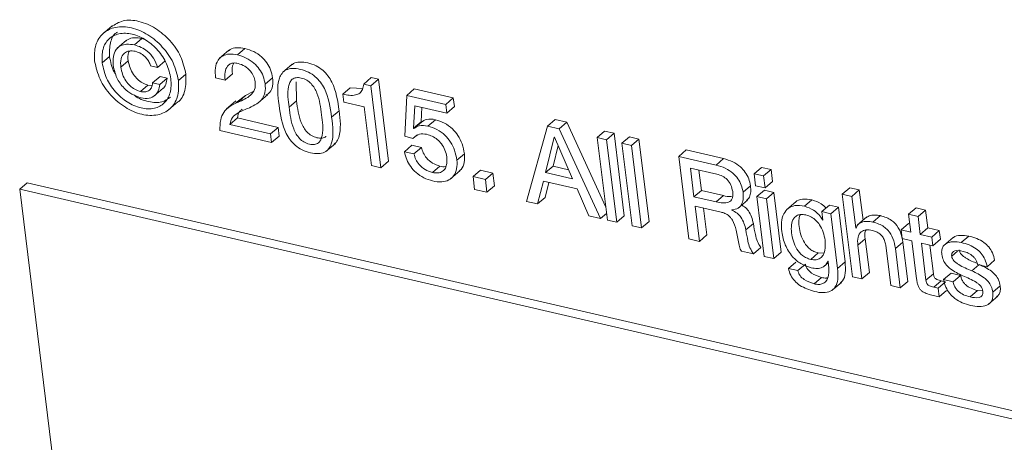
# Model space of a CAD drawing. Units: inches. Extents: x 2 to 195, y -7 to 151.
# Drawn here: x 167 to 167, y 104 to 104 of the extents above; entities that cross this region are included whole.
import ezdxf

# ---------------------------------------------------------------- set-up
doc = ezdxf.new("R2010")
doc.units = ezdxf.units.IN
doc.header["$MEASUREMENT"] = 0
doc.layers.add('SLD-0', color=179, linetype='Continuous')

msp = doc.modelspace()

# ---------------------------------------------------------------- linework, layer by layer
at = {"layer": 'SLD-0', "color": 179, "linetype": 'Continuous', "lineweight": 15}
for p, q in [((166.58652, 104.34845), (166.57888, 104.34192)), ((166.59845, 104.33669), (166.59081, 104.33016)), ((166.6048, 104.33286), (166.61092, 104.33809)), ((166.61256, 104.3375), (166.61092, 104.33809)), ((166.68196, 104.32853), (166.67432, 104.322)), ((166.68896, 104.32476), (166.69508, 104.32999)), ((166.57847, 104.3182), (166.58458, 104.32343)), ((166.59368, 104.31468), (166.59979, 104.31991)), ((166.62371, 104.31452), (166.62982, 104.31974)), ((166.61797, 104.31585), (166.62371, 104.31452)), ((166.7336, 104.31701), (166.72596, 104.31047)), ((166.61969, 104.30185), (166.6258, 104.30708)), ((166.62552, 104.3005), (166.61969, 104.30185)), ((166.62552, 104.3005), (166.63163, 104.30573)), ((166.63163, 104.30573), (166.6258, 104.30708)), ((166.64077, 104.30378), (166.64688, 104.309)), ((166.67114, 104.30584), (166.67886, 104.30405)), ((166.67886, 104.30405), (166.68497, 104.30928)), ((166.71156, 104.30079), (166.71767, 104.30601)), ((166.73715, 104.28718), (166.73677, 104.30267)), ((166.79199, 104.3009), (166.7981, 104.30613)), ((166.79789, 104.29954), (166.804, 104.30476)), ((166.804, 104.30476), (166.7981, 104.30613)), ((166.81225, 104.23774), (166.804, 104.30476)), ((166.60975, 104.29479), (166.61587, 104.30002)), ((166.61916, 104.29975), (166.61587, 104.30002)), ((166.6207, 104.29091), (166.62835, 104.29744)), ((166.70187, 104.29491), (166.69549, 104.2914)), ((166.77495, 104.29263), (166.78107, 104.29785)), ((166.79119, 104.29727), (166.78107, 104.29785)), ((166.79789, 104.29954), (166.79199, 104.3009)), ((166.80613, 104.23252), (166.79789, 104.29954)), ((166.82718, 104.29166), (166.83329, 104.29688)), ((166.86516, 104.2895), (166.83329, 104.29688)), ((166.63261, 104.27972), (166.64026, 104.28625)), ((166.68765, 104.28711), (166.68001, 104.28058)), ((166.69549, 104.2914), (166.68753, 104.28565)), ((166.68938, 104.28618), (166.69549, 104.2914)), ((166.70583, 104.28542), (166.71347, 104.29195)), ((166.73104, 104.28195), (166.73715, 104.28718)), ((166.77495, 104.29263), (166.77574, 104.28621)), ((166.77574, 104.28621), (166.7925, 104.28232)), ((166.82718, 104.29166), (166.82546, 104.25825)), ((166.85905, 104.28428), (166.82718, 104.29166)), ((166.85905, 104.28428), (166.86516, 104.2895)), ((166.86603, 104.28241), (166.86516, 104.2895)), ((166.76585, 104.2738), (166.77196, 104.27903)), ((166.7925, 104.28232), (166.79841, 104.23431)), ((166.83279, 104.26473), (166.83387, 104.28321)), ((166.83387, 104.28321), (166.85992, 104.27718)), ((166.8389, 104.26996), (166.8396, 104.28188)), ((166.85992, 104.27718), (166.85905, 104.28428)), ((166.85992, 104.27718), (166.86603, 104.28241)), ((166.68277, 104.26796), (166.68888, 104.27319)), ((166.72204, 104.26551), (166.68888, 104.27319)), ((166.83279, 104.26473), (166.8389, 104.26996)), ((166.83299, 104.26449), (166.83911, 104.26972)), ((166.83911, 104.26972), (166.8389, 104.26996)), ((166.84442, 104.26653), (166.85054, 104.27176)), ((166.94211, 104.2666), (166.94822, 104.27183)), ((166.95777, 104.26962), (166.94822, 104.27183)), ((166.95166, 104.26439), (166.95777, 104.26962)), ((166.98964, 104.20025), (166.95777, 104.26962)), ((166.67464, 104.26297), (166.7168, 104.2532)), ((166.71593, 104.26029), (166.68277, 104.26796)), ((166.71593, 104.26029), (166.72204, 104.26551)), ((166.72291, 104.25843), (166.72204, 104.26551)), ((166.83299, 104.26449), (166.83279, 104.26473)), ((166.94211, 104.2666), (166.925, 104.20499)), ((166.95166, 104.26439), (166.94211, 104.2666)), ((166.98537, 104.19101), (166.95166, 104.26439)), ((166.98263, 104.25721), (166.98875, 104.26243)), ((166.99648, 104.26064), (166.98875, 104.26243)), ((166.7168, 104.2532), (166.71593, 104.26029)), ((166.7168, 104.2532), (166.72291, 104.25843)), ((166.82546, 104.25825), (166.83214, 104.25633)), ((166.83214, 104.25633), (166.83537, 104.2591)), ((166.94764, 104.25742), (166.94052, 104.22849)), ((166.94783, 104.25737), (166.94764, 104.25742)), ((166.96254, 104.22338), (166.94783, 104.25737)), ((166.99036, 104.25542), (166.98263, 104.25721)), ((166.98263, 104.25721), (166.99094, 104.18972)), ((166.99036, 104.25542), (166.99648, 104.26064)), ((166.99867, 104.18793), (166.99036, 104.25542)), ((167.00478, 104.19316), (166.99648, 104.26064)), ((167.00285, 104.25252), (167.00897, 104.25775)), ((167.01669, 104.25596), (167.00897, 104.25775)), ((167.01058, 104.25073), (167.01669, 104.25596)), ((167.025, 104.18848), (167.01669, 104.25596)), ((166.76122, 104.24589), (166.76886, 104.25242)), ((166.82533, 104.24561), (166.83144, 104.25084)), ((166.83306, 104.24382), (166.82533, 104.24561)), ((166.83917, 104.24905), (166.83144, 104.25084)), ((166.83306, 104.24382), (166.83917, 104.24905)), ((166.95078, 104.25056), (166.94663, 104.23371)), ((167.01058, 104.25073), (167.00285, 104.25252)), ((167.00285, 104.25252), (167.01116, 104.18504)), ((167.01888, 104.18325), (167.01058, 104.25073)), ((167.04921, 104.2418), (167.05532, 104.24703)), ((167.08591, 104.23995), (167.05532, 104.24703)), ((166.80613, 104.23252), (166.81225, 104.23774)), ((166.86811, 104.23873), (166.87422, 104.24396)), ((167.04921, 104.2418), (167.05751, 104.17431)), ((167.0798, 104.23472), (167.04921, 104.2418)), ((167.0798, 104.23472), (167.08591, 104.23995)), ((166.79841, 104.23431), (166.80613, 104.23252)), ((166.84812, 104.22857), (166.85423, 104.2338)), ((166.86288, 104.22333), (166.87053, 104.22986)), ((166.88127, 104.22529), (166.88738, 104.23052)), ((166.89749, 104.22818), (166.88738, 104.23052)), ((166.94052, 104.22849), (166.94663, 104.23371)), ((166.94663, 104.23371), (166.95935, 104.23077)), ((167.05878, 104.23223), (167.06168, 104.20869)), ((167.08027, 104.22725), (167.05878, 104.23223)), ((167.06574, 104.23062), (167.06779, 104.21392)), ((167.11077, 104.22755), (167.11689, 104.23277)), ((167.12461, 104.23099), (167.11689, 104.23277)), ((167.1185, 104.22576), (167.12461, 104.23099)), ((167.12582, 104.22116), (167.12461, 104.23099)), ((166.89137, 104.22295), (166.88127, 104.22529)), ((166.88127, 104.22529), (166.88256, 104.21482)), ((166.89137, 104.22295), (166.89749, 104.22818)), ((166.89266, 104.21248), (166.89137, 104.22295)), ((166.89877, 104.21771), (166.89749, 104.22818)), ((166.93393, 104.20292), (166.93871, 104.22156)), ((166.93871, 104.22156), (166.9662, 104.2152)), ((166.94052, 104.22849), (166.96254, 104.22338)), ((167.1185, 104.22576), (167.11077, 104.22755)), ((167.11077, 104.22755), (167.11198, 104.21772)), ((167.11971, 104.21593), (167.1185, 104.22576)), ((167.11971, 104.21593), (167.12582, 104.22116)), ((166.51113, 104.21487), (166.51724, 104.2201)), ((166.63823, 103.18175), (166.51113, 104.21487)), ((166.51113, 104.21487), (171.01924, 103.17095)), ((166.51724, 104.2201), (171.02536, 103.17617)), ((166.88256, 104.21482), (166.89266, 104.21248)), ((166.89266, 104.21248), (166.89877, 104.21771)), ((166.94004, 104.20815), (166.94322, 104.22052)), ((166.9662, 104.2152), (166.9758, 104.19323)), ((167.06168, 104.20869), (167.06779, 104.21392)), ((167.06779, 104.21392), (167.08582, 104.20974)), ((167.10174, 104.21246), (167.10785, 104.21769)), ((167.11198, 104.21772), (167.11971, 104.21593)), ((167.11307, 104.2089), (167.11918, 104.21412)), ((167.12691, 104.21234), (167.11918, 104.21412)), ((167.1828, 104.21087), (167.18892, 104.21609)), ((167.19665, 104.2143), (167.18892, 104.21609)), ((167.19054, 104.20908), (167.19665, 104.2143)), ((167.1997, 104.18952), (167.19665, 104.2143)), ((166.925, 104.20499), (166.93393, 104.20292)), ((166.93393, 104.20292), (166.94004, 104.20815)), ((167.06168, 104.20869), (167.07971, 104.20452)), ((167.07971, 104.20452), (167.08582, 104.20974)), ((167.09778, 104.19949), (167.10542, 104.20603)), ((167.12079, 104.20711), (167.11307, 104.2089)), ((167.11307, 104.2089), (167.11908, 104.16005)), ((167.12079, 104.20711), (167.12691, 104.21234)), ((167.1268, 104.15826), (167.12079, 104.20711)), ((167.13292, 104.16349), (167.12691, 104.21234)), ((167.15189, 104.20102), (167.15801, 104.20625)), ((167.1828, 104.21087), (167.19111, 104.14337)), ((167.19054, 104.20908), (167.1828, 104.21087)), ((167.19371, 104.18327), (167.19054, 104.20908)), ((167.06261, 104.20114), (167.08374, 104.19624)), ((167.06615, 104.1723), (167.06261, 104.20114)), ((167.07227, 104.17753), (167.06956, 104.19952)), ((167.09258, 104.19777), (167.09256, 104.19796)), ((167.09258, 104.19777), (167.09296, 104.19809)), ((167.14503, 104.20476), (167.13738, 104.19823)), ((167.16616, 104.19662), (167.17228, 104.20184)), ((167.17955, 104.20016), (167.17228, 104.20184)), ((167.17344, 104.19493), (167.17955, 104.20016)), ((167.18505, 104.15545), (167.17955, 104.20016)), ((167.23693, 104.19448), (167.24305, 104.1997)), ((167.25078, 104.19791), (167.24305, 104.1997)), ((167.24467, 104.19268), (167.25078, 104.19791)), ((167.25259, 104.18325), (167.25078, 104.19791)), ((166.9758, 104.19323), (166.98537, 104.19101)), ((166.98537, 104.19101), (166.99026, 104.19519)), ((166.99094, 104.18972), (166.99867, 104.18793)), ((166.99867, 104.18793), (167.00478, 104.19316)), ((167.16616, 104.19662), (167.16702, 104.18963)), ((167.17344, 104.19493), (167.16616, 104.19662)), ((167.16693, 104.18965), (167.16701, 104.18972)), ((167.16702, 104.18963), (167.16693, 104.18965)), ((167.17894, 104.15022), (167.17344, 104.19493)), ((167.20292, 104.19228), (167.19528, 104.18574)), ((167.20772, 104.18809), (167.21384, 104.19332)), ((167.23693, 104.19448), (167.23874, 104.17981)), ((167.24467, 104.19268), (167.23693, 104.19448)), ((167.24647, 104.17802), (167.24467, 104.19268)), ((167.01116, 104.18504), (167.01888, 104.18325)), ((167.01888, 104.18325), (167.025, 104.18848)), ((167.10402, 104.18163), (167.11014, 104.18685)), ((167.19371, 104.18327), (167.19417, 104.18366)), ((167.1939, 104.18322), (167.19371, 104.18327)), ((167.23072, 104.18167), (167.23683, 104.18689)), ((167.23072, 104.18167), (167.23159, 104.17458)), ((167.23874, 104.17981), (167.23072, 104.18167)), ((167.23789, 104.18665), (167.23683, 104.18689)), ((167.24647, 104.17802), (167.25259, 104.18325)), ((167.26197, 104.18107), (167.25259, 104.18325)), ((167.25586, 104.17585), (167.26197, 104.18107)), ((167.26284, 104.17399), (167.26197, 104.18107)), ((167.05751, 104.17431), (167.06615, 104.1723)), ((167.06615, 104.1723), (167.07227, 104.17753)), ((167.19545, 104.16918), (167.20156, 104.17441)), ((167.20496, 104.1468), (167.20156, 104.17441)), ((167.23159, 104.17458), (167.23961, 104.17273)), ((167.23961, 104.17273), (167.24343, 104.14163)), ((167.25586, 104.17585), (167.24647, 104.17802)), ((167.25673, 104.16876), (167.25586, 104.17585)), ((167.25673, 104.16876), (167.26284, 104.17399)), ((167.27339, 104.17556), (167.26575, 104.16903)), ((167.27985, 104.17139), (167.28597, 104.17662)), ((167.11014, 104.16212), (167.11625, 104.16735)), ((167.19884, 104.14158), (167.19545, 104.16918)), ((167.21827, 104.16921), (167.22234, 104.13614)), ((167.22613, 104.16649), (167.23224, 104.17171)), ((167.23008, 104.13435), (167.22613, 104.16649)), ((167.23619, 104.13957), (167.23224, 104.17171)), ((167.24735, 104.17094), (167.25673, 104.16876)), ((167.25108, 104.14059), (167.24735, 104.17094)), ((167.25719, 104.14582), (167.2543, 104.16933)), ((167.1005, 104.16435), (167.11014, 104.16212)), ((167.11908, 104.16005), (167.1268, 104.15826)), ((167.1268, 104.15826), (167.13292, 104.16349)), ((167.15697, 104.1576), (167.16308, 104.16283)), ((167.16308, 104.16283), (167.16751, 104.16254)), ((167.27209, 104.16025), (167.2769, 104.16436)), ((167.30104, 104.15161), (167.30716, 104.15684)), ((167.13879, 104.15015), (167.1449, 104.15538)), ((167.14652, 104.14836), (167.13879, 104.15015)), ((167.14652, 104.14836), (167.15263, 104.15359)), ((167.16776, 104.1518), (167.1713, 104.15482)), ((167.17097, 104.15611), (167.17115, 104.15606)), ((167.17115, 104.15606), (167.17155, 104.15286)), ((167.17894, 104.15022), (167.18505, 104.15545)), ((167.28855, 104.14817), (167.29437, 104.15315)), ((167.2933, 104.1534), (167.30104, 104.15161)), ((167.1597, 104.1376), (167.16581, 104.14283)), ((167.19111, 104.14337), (167.19884, 104.14158)), ((167.19884, 104.14158), (167.20496, 104.1468)), ((167.25108, 104.14059), (167.25719, 104.14582)), ((167.26553, 104.1411), (167.27164, 104.14633)), ((167.27326, 104.13931), (167.26553, 104.1411)), ((167.27937, 104.14454), (167.27164, 104.14633)), ((167.27326, 104.13931), (167.27937, 104.14454)), ((167.17442, 104.13229), (167.18206, 104.13882)), ((167.22234, 104.13614), (167.23008, 104.13435)), ((167.23008, 104.13435), (167.23619, 104.13957)), ((167.25745, 104.13489), (167.26356, 104.14011)), ((167.261, 104.13407), (167.25745, 104.13489)), ((167.261, 104.13407), (167.26711, 104.13929)), ((167.26187, 104.12698), (167.261, 104.13407)), ((167.26711, 104.13929), (167.26356, 104.14011)), ((167.30564, 104.13071), (167.31175, 104.13594)), ((167.25595, 104.12835), (167.26187, 104.12698)), ((167.26187, 104.12698), (167.26798, 104.13221)), ((167.28709, 104.12692), (167.2932, 104.13215)), ((167.29748, 104.13192), (167.2932, 104.13215)), ((167.30217, 104.12086), (167.30982, 104.12739))]:
    msp.add_line(p, q, dxfattribs=at)
for points, knots in [([(166.64688, 104.309), (166.64571, 104.31398), (166.64333, 104.32404), (166.63417, 104.3368), (166.62251, 104.34684), (166.60929, 104.35264), (166.59582, 104.35385), (166.58894, 104.34964), (166.58581, 104.34772)], [0, 0, 0, 0, 0.1797656, 0.3638216, 0.5460763, 0.7197134, 0.8724268, 1, 1, 1, 1]), ([(166.64077, 104.30378), (166.63959, 104.30875), (166.63722, 104.31881), (166.62805, 104.33158), (166.61642, 104.34159), (166.6031, 104.34751), (166.58981, 104.34835), (166.57864, 104.34318), (166.5719, 104.33247), (166.57215, 104.32415), (166.57229, 104.31963)], [0, 0, 0, 0, 0.138895, 0.281105, 0.421924, 0.556084, 0.674077, 0.775895, 0.878315, 1, 1, 1, 1]), ([(166.57847, 104.3182), (166.57832, 104.32202), (166.57806, 104.32903), (166.58324, 104.33827), (166.59247, 104.34293), (166.60361, 104.3422), (166.61474, 104.33723), (166.62432, 104.32869), (166.63171, 104.31785), (166.63363, 104.3094), (166.63458, 104.30521)], [0, 0, 0, 0, 0.123315, 0.226175, 0.32658, 0.444762, 0.579039, 0.718735, 0.860399, 1, 1, 1, 1]), ([(166.58458, 104.32343), (166.58451, 104.32714), (166.58437, 104.33394), (166.58751, 104.3416), (166.59062, 104.34315), (166.59091, 104.34329)], [0, 0, 0, 0, 0.521053, 0.955851, 1, 1, 1, 1]), ([(166.6048, 104.33286), (166.6027, 104.33322), (166.59888, 104.33387), (166.59343, 104.33253), (166.58927, 104.32892), (166.58707, 104.32297), (166.58736, 104.31843), (166.58752, 104.31593)], [0, 0, 0, 0, 0.21359, 0.386946, 0.545326, 0.749055, 1, 1, 1, 1]), ([(166.61092, 104.33809), (166.60883, 104.33842), (166.60506, 104.33902), (166.60021, 104.33813), (166.59842, 104.33637), (166.59786, 104.33583)], [0, 0, 0, 0, 0.460457, 0.834127, 1, 1, 1, 1]), ([(166.59368, 104.31468), (166.59354, 104.31696), (166.59328, 104.32104), (166.59588, 104.32627), (166.60065, 104.32843), (166.60378, 104.32793), (166.60553, 104.32765)], [0, 0, 0, 0, 0.315529, 0.564917, 0.757333, 1, 1, 1, 1]), ([(166.59979, 104.31991), (166.59945, 104.32229), (166.59904, 104.32515), (166.60048, 104.32749), (166.60072, 104.32788)], [0, 0, 0, 0, 0.832326, 1, 1, 1, 1]), ([(166.62371, 104.31452), (166.62279, 104.31709), (166.621, 104.32209), (166.61595, 104.32751), (166.61047, 104.33114), (166.60669, 104.33229), (166.6048, 104.33286)], [0, 0, 0, 0, 0.293542, 0.572295, 0.787126, 1, 1, 1, 1]), ([(166.60553, 104.32765), (166.60716, 104.3271), (166.61039, 104.32602), (166.614, 104.32291), (166.6166, 104.31948), (166.61752, 104.31705), (166.61797, 104.31585)], [0, 0, 0, 0, 0.285293, 0.566559, 0.78521, 1, 1, 1, 1]), ([(166.68896, 104.32476), (166.68667, 104.32515), (166.68255, 104.32585), (166.67666, 104.32429), (166.67234, 104.32016), (166.6703, 104.31354), (166.67084, 104.30859), (166.67114, 104.30584)], [0, 0, 0, 0, 0.213371, 0.384507, 0.541372, 0.746026, 1, 1, 1, 1]), ([(166.69508, 104.32999), (166.69282, 104.33035), (166.68874, 104.33099), (166.68362, 104.33), (166.68186, 104.32815), (166.6814, 104.32766)], [0, 0, 0, 0, 0.477432, 0.860411, 1, 1, 1, 1]), ([(166.71767, 104.30601), (166.71723, 104.30825), (166.71637, 104.31264), (166.71307, 104.31848), (166.70843, 104.32357), (166.70239, 104.32775), (166.69752, 104.32924), (166.69508, 104.32999)], [0, 0, 0, 0, 0.194475, 0.381227, 0.565349, 0.782203, 1, 1, 1, 1]), ([(166.57229, 104.31963), (166.57347, 104.31458), (166.57586, 104.3044), (166.58509, 104.29149), (166.59679, 104.28142), (166.61014, 104.27549), (166.62342, 104.27465), (166.63456, 104.27991), (166.6412, 104.29077), (166.64092, 104.29919), (166.64077, 104.30378)], [0, 0, 0, 0, 0.140069, 0.282578, 0.423235, 0.557082, 0.673783, 0.774661, 0.877096, 1, 1, 1, 1]), ([(166.63458, 104.30521), (166.63475, 104.3013), (166.63505, 104.29418), (166.62993, 104.2848), (166.62073, 104.28007), (166.6096, 104.28081), (166.59845, 104.28576), (166.58878, 104.29435), (166.58135, 104.30535), (166.57943, 104.31392), (166.57847, 104.3182)], [0, 0, 0, 0, 0.125097, 0.228019, 0.327275, 0.443507, 0.577682, 0.716926, 0.858719, 1, 1, 1, 1]), ([(166.58969, 104.30862), (166.58918, 104.30937), (166.58621, 104.31372), (166.58532, 104.31903), (166.58458, 104.32343)], [0, 0, 0, 0, 0.171275, 1, 1, 1, 1]), ([(166.61587, 104.30002), (166.6143, 104.30053), (166.61114, 104.30157), (166.60714, 104.30472), (166.60369, 104.30887), (166.60097, 104.31399), (166.60018, 104.31794), (166.59979, 104.31991)], [0, 0, 0, 0, 0.182154, 0.366381, 0.554537, 0.778687, 1, 1, 1, 1]), ([(166.67886, 104.30405), (166.67867, 104.30622), (166.6783, 104.31022), (166.68005, 104.31513), (166.68298, 104.31753), (166.68604, 104.31833), (166.6882, 104.31797), (166.68939, 104.31777)], [0, 0, 0, 0, 0.307046, 0.567067, 0.693443, 0.830807, 1, 1, 1, 1]), ([(166.68497, 104.30928), (166.68464, 104.31151), (166.68419, 104.31459), (166.68551, 104.31732), (166.68588, 104.31808)], [0, 0, 0, 0, 0.722655, 1, 1, 1, 1]), ([(166.71156, 104.30079), (166.71112, 104.30302), (166.71025, 104.30741), (166.70696, 104.31325), (166.70232, 104.31835), (166.69628, 104.32252), (166.69141, 104.32401), (166.68896, 104.32476)], [0, 0, 0, 0, 0.194414, 0.381176, 0.565366, 0.78219, 1, 1, 1, 1]), ([(166.68939, 104.31777), (166.69129, 104.31712), (166.69513, 104.31579), (166.69937, 104.31191), (166.70233, 104.3075), (166.70302, 104.30436), (166.70336, 104.30278)], [0, 0, 0, 0, 0.275825, 0.557531, 0.778957, 1, 1, 1, 1]), ([(166.77196, 104.27903), (166.77077, 104.28712), (166.76929, 104.29728), (166.76296, 104.30776), (166.75864, 104.3124), (166.75301, 104.31608), (166.74649, 104.31833), (166.74027, 104.31913), (166.73537, 104.31839), (166.73357, 104.3167), (166.733, 104.31616)], [0, 0, 0, 0, 0.375503, 0.471052, 0.56765, 0.669316, 0.782233, 0.885899, 0.963881, 1, 1, 1, 1]), ([(166.58752, 104.31593), (166.58828, 104.31252), (166.5898, 104.30573), (166.59561, 104.29781), (166.60259, 104.29214), (166.60778, 104.29044), (166.61039, 104.28959)], [0, 0, 0, 0, 0.280952, 0.559979, 0.778765, 1, 1, 1, 1]), ([(166.60975, 104.29479), (166.60818, 104.29531), (166.60503, 104.29635), (166.60103, 104.29949), (166.59758, 104.30364), (166.59486, 104.30876), (166.59407, 104.31271), (166.59368, 104.31468)], [0, 0, 0, 0, 0.182151, 0.366366, 0.554605, 0.778678, 1, 1, 1, 1]), ([(166.76585, 104.2738), (166.76466, 104.2819), (166.76317, 104.29205), (166.75684, 104.30254), (166.75253, 104.30718), (166.74689, 104.31086), (166.7404, 104.31307), (166.73409, 104.31397), (166.7287, 104.31287), (166.72502, 104.3098), (166.72061, 104.3003), (166.72185, 104.29126), (166.72287, 104.28375)], [0, 0, 0, 0, 0.2602831, 0.3265069, 0.3934575, 0.4639055, 0.5421664, 0.6140157, 0.6680575, 0.7149239, 0.7635798, 1, 1, 1, 1]), ([(166.61969, 104.30185), (166.61953, 104.30048), (166.61922, 104.29791), (166.61657, 104.29519), (166.61318, 104.29424), (166.61097, 104.29459), (166.60975, 104.29479)], [0, 0, 0, 0, 0.283181, 0.532605, 0.744402, 1, 1, 1, 1]), ([(166.62753, 104.29686), (166.62763, 104.29691), (166.62908, 104.2976), (166.63073, 104.30094), (166.63132, 104.30405), (166.63163, 104.30573)], [0, 0, 0, 0, 0.032788, 0.47822, 1, 1, 1, 1]), ([(166.63942, 104.28571), (166.63958, 104.28579), (166.64314, 104.28749), (166.64706, 104.29642), (166.64694, 104.30456), (166.64688, 104.309)], [0, 0, 0, 0, 0.021188, 0.466188, 1, 1, 1, 1]), ([(166.70336, 104.30278), (166.70349, 104.30055), (166.70372, 104.29641), (166.69845, 104.28985), (166.69305, 104.28766), (166.68938, 104.28618)], [0, 0, 0, 0, 0.272646, 0.505886, 1, 1, 1, 1]), ([(166.71219, 104.29196), (166.71337, 104.29263), (166.71614, 104.29423), (166.71797, 104.29974), (166.71778, 104.30377), (166.71767, 104.30601)], [0, 0, 0, 0, 0.2458994, 0.5807355, 1, 1, 1, 1]), ([(166.73104, 104.28195), (166.73028, 104.28761), (166.72934, 104.29449), (166.73149, 104.30217), (166.73354, 104.30503), (166.73705, 104.30645), (166.74125, 104.30596), (166.74553, 104.30431), (166.74918, 104.30135), (166.75192, 104.29762), (166.75586, 104.28938), (166.75685, 104.2818), (166.75765, 104.27579)], [0, 0, 0, 0, 0.247801, 0.301564, 0.349143, 0.397787, 0.460835, 0.531544, 0.598344, 0.665555, 0.734657, 1, 1, 1, 1]), ([(166.61039, 104.28959), (166.61255, 104.28928), (166.61655, 104.2887), (166.62176, 104.29124), (166.62472, 104.29555), (166.62524, 104.29877), (166.62552, 104.3005)], [0, 0, 0, 0, 0.297563, 0.551277, 0.7579, 1, 1, 1, 1]), ([(166.69873, 104.28145), (166.7028, 104.28347), (166.70855, 104.28634), (166.71195, 104.29443), (166.7117, 104.29851), (166.71156, 104.30079)], [0, 0, 0, 0, 0.516779, 0.731292, 1, 1, 1, 1]), ([(166.79199, 104.3009), (166.79181, 104.29935), (166.79149, 104.29656), (166.78894, 104.29323), (166.78325, 104.29095), (166.77849, 104.29191), (166.77495, 104.29263)], [0, 0, 0, 0, 0.206877, 0.370111, 0.531218, 1, 1, 1, 1]), ([(166.63434, 104.29013), (166.63203, 104.28859), (166.62667, 104.28501), (166.61577, 104.2863), (166.60799, 104.28887), (166.6047, 104.29176), (166.60453, 104.29191)], [0, 0, 0, 0, 0.253391, 0.589655, 0.977911, 1, 1, 1, 1]), ([(166.68938, 104.28618), (166.68484, 104.28392), (166.67825, 104.28064), (166.67463, 104.27098), (166.67464, 104.26588), (166.67464, 104.26297)], [0, 0, 0, 0, 0.486165, 0.705906, 1, 1, 1, 1]), ([(166.76121, 104.25827), (166.76117, 104.25821), (166.76047, 104.25727), (166.75765, 104.25652), (166.75359, 104.25688), (166.74927, 104.25857), (166.74563, 104.26152), (166.74289, 104.26525), (166.73895, 104.27352), (166.73795, 104.28114), (166.73715, 104.28718)], [0, 0, 0, 0, 0.004657, 0.078973, 0.175346, 0.283098, 0.384975, 0.487578, 0.593198, 1, 1, 1, 1]), ([(166.68277, 104.26796), (166.68324, 104.26993), (166.68416, 104.27385), (166.69054, 104.27825), (166.69553, 104.2802), (166.69873, 104.28145)], [0, 0, 0, 0, 0.265553, 0.528561, 1, 1, 1, 1]), ([(166.68888, 104.27319), (166.68926, 104.27523), (166.6898, 104.27813), (166.69212, 104.27978), (166.6928, 104.28027)], [0, 0, 0, 0, 0.703109, 1, 1, 1, 1]), ([(166.72287, 104.28375), (166.72405, 104.27569), (166.72554, 104.26556), (166.73186, 104.25511), (166.73617, 104.25048), (166.7418, 104.2468), (166.74829, 104.24459), (166.7546, 104.24369), (166.75999, 104.24479), (166.76368, 104.24785), (166.76809, 104.25731), (166.76686, 104.26633), (166.76585, 104.2738)], [0, 0, 0, 0, 0.259904, 0.32616, 0.393186, 0.463724, 0.54208, 0.614146, 0.668361, 0.715291, 0.764003, 1, 1, 1, 1]), ([(166.75765, 104.27579), (166.75842, 104.2701), (166.75936, 104.26319), (166.75721, 104.25548), (166.75516, 104.25262), (166.75164, 104.2512), (166.74744, 104.25169), (166.74316, 104.25334), (166.73952, 104.2563), (166.73678, 104.26003), (166.73284, 104.2683), (166.73184, 104.27591), (166.73104, 104.28195)], [0, 0, 0, 0, 0.2483219, 0.3020605, 0.3495696, 0.3981218, 0.461105, 0.5315239, 0.5981039, 0.6651584, 0.7341756, 1, 1, 1, 1]), ([(166.76794, 104.25195), (166.76849, 104.25235), (166.77026, 104.25364), (166.77397, 104.26281), (166.77287, 104.27168), (166.77196, 104.27903)], [0, 0, 0, 0, 0.0707384, 0.229713, 1, 1, 1, 1]), ([(166.85054, 104.27176), (166.84807, 104.27219), (166.84393, 104.27291), (166.84049, 104.27063), (166.83911, 104.26972)], [0, 0, 0, 0, 0.597111, 1, 1, 1, 1]), ([(166.87422, 104.24396), (166.87372, 104.24666), (166.87276, 104.25185), (166.86927, 104.25877), (166.8644, 104.26465), (166.85813, 104.26935), (166.85304, 104.27097), (166.85054, 104.27176)], [0, 0, 0, 0, 0.211381, 0.406242, 0.590266, 0.798134, 1, 1, 1, 1]), ([(166.84442, 104.26653), (166.84195, 104.26697), (166.83782, 104.26769), (166.83438, 104.26541), (166.83299, 104.26449)], [0, 0, 0, 0, 0.597114, 1, 1, 1, 1]), ([(166.86811, 104.23873), (166.86761, 104.24143), (166.86665, 104.24663), (166.86315, 104.25354), (166.85828, 104.25942), (166.85202, 104.26413), (166.84693, 104.26574), (166.84442, 104.26653)], [0, 0, 0, 0, 0.211326, 0.406196, 0.590229, 0.798147, 1, 1, 1, 1]), ([(166.83214, 104.25633), (166.83385, 104.25784), (166.8371, 104.2607), (166.84137, 104.26014), (166.84338, 104.25988)], [0, 0, 0, 0, 0.526822, 1, 1, 1, 1]), ([(166.84338, 104.25988), (166.84496, 104.2594), (166.8481, 104.25842), (166.8522, 104.25561), (166.85578, 104.25184), (166.85866, 104.24702), (166.85944, 104.2432), (166.85984, 104.24129)], [0, 0, 0, 0, 0.186944, 0.372571, 0.5584, 0.778212, 1, 1, 1, 1]), ([(166.82533, 104.24561), (166.82582, 104.24341), (166.82678, 104.23906), (166.83018, 104.23328), (166.83489, 104.22817), (166.84094, 104.22394), (166.84583, 104.22242), (166.84826, 104.22166)], [0, 0, 0, 0, 0.1916359, 0.3788379, 0.5648536, 0.7832359, 1, 1, 1, 1]), ([(166.85423, 104.2338), (166.85215, 104.2345), (166.84804, 104.23589), (166.84353, 104.23995), (166.84046, 104.24439), (166.8396, 104.24751), (166.83917, 104.24905)], [0, 0, 0, 0, 0.289812, 0.572483, 0.789177, 1, 1, 1, 1]), ([(166.84812, 104.22857), (166.84604, 104.22928), (166.84192, 104.23067), (166.83742, 104.23472), (166.83434, 104.23917), (166.83348, 104.24228), (166.83306, 104.24382)], [0, 0, 0, 0, 0.289871, 0.57248, 0.789186, 1, 1, 1, 1]), ([(166.85984, 104.24129), (166.85997, 104.23953), (166.8602, 104.23641), (166.85903, 104.23221), (166.85645, 104.22923), (166.85248, 104.22787), (166.84964, 104.22833), (166.84812, 104.22857)], [0, 0, 0, 0, 0.247658, 0.438414, 0.598181, 0.784713, 1, 1, 1, 1]), ([(166.84826, 104.22166), (166.85076, 104.22123), (166.85521, 104.22047), (166.86147, 104.22201), (166.86602, 104.2259), (166.86845, 104.23188), (166.86823, 104.23636), (166.86811, 104.23873)], [0, 0, 0, 0, 0.235555, 0.420349, 0.582913, 0.779179, 1, 1, 1, 1]), ([(166.86957, 104.22944), (166.87027, 104.22996), (166.87265, 104.23177), (166.8745, 104.23718), (166.87432, 104.24161), (166.87422, 104.24396)], [0, 0, 0, 0, 0.162899, 0.556727, 1, 1, 1, 1]), ([(167.10785, 104.21769), (167.10746, 104.21965), (167.1067, 104.22355), (167.10374, 104.22884), (167.09938, 104.23364), (167.09338, 104.23771), (167.08846, 104.23918), (167.08591, 104.23995)], [0, 0, 0, 0, 0.179483, 0.357271, 0.538377, 0.761294, 1, 1, 1, 1]), ([(166.85912, 104.23359), (166.85902, 104.23355), (166.85748, 104.23297), (166.8558, 104.2334), (166.85423, 104.2338)], [0, 0, 0, 0, 0.0695777, 1, 1, 1, 1]), ([(167.10174, 104.21246), (167.10135, 104.21442), (167.10058, 104.21833), (167.09762, 104.22362), (167.09326, 104.22842), (167.08727, 104.23248), (167.08234, 104.23396), (167.0798, 104.23472)], [0, 0, 0, 0, 0.1795463, 0.3573204, 0.5384128, 0.7613126, 1, 1, 1, 1]), ([(167.09327, 104.21305), (167.0929, 104.21485), (167.09217, 104.21845), (167.0891, 104.22277), (167.08501, 104.22583), (167.08191, 104.22676), (167.08027, 104.22725)], [0, 0, 0, 0, 0.266483, 0.531296, 0.752134, 1, 1, 1, 1]), ([(167.07971, 104.20452), (167.08159, 104.20414), (167.08497, 104.20345), (167.08928, 104.2038), (167.09178, 104.20545), (167.09299, 104.20738), (167.09352, 104.21002), (167.09336, 104.21196), (167.09327, 104.21305)], [0, 0, 0, 0, 0.283793, 0.511, 0.610386, 0.714215, 0.839237, 1, 1, 1, 1]), ([(167.10449, 104.20553), (167.10542, 104.20647), (167.10738, 104.20843), (167.10818, 104.21295), (167.10797, 104.21603), (167.10785, 104.21769)], [0, 0, 0, 0, 0.294047, 0.619231, 1, 1, 1, 1]), ([(167.08582, 104.20974), (167.08772, 104.20921), (167.08992, 104.2086), (167.0921, 104.20898), (167.09239, 104.20903)], [0, 0, 0, 0, 0.869043, 1, 1, 1, 1]), ([(167.09256, 104.19796), (167.09441, 104.19828), (167.09791, 104.19887), (167.1011, 104.20302), (167.1021, 104.20769), (167.10186, 104.21079), (167.10174, 104.21246)], [0, 0, 0, 0, 0.278416, 0.525376, 0.744135, 1, 1, 1, 1]), ([(167.15801, 104.20625), (167.15544, 104.20663), (167.15093, 104.20729), (167.14574, 104.20588), (167.14443, 104.20416), (167.14434, 104.20404)], [0, 0, 0, 0, 0.549258, 0.966751, 1, 1, 1, 1]), ([(167.16956, 104.19952), (167.16826, 104.20076), (167.16496, 104.2039), (167.16063, 104.20536), (167.15801, 104.20625)], [0, 0, 0, 0, 0.395541, 1, 1, 1, 1]), ([(167.10402, 104.18163), (167.10359, 104.18347), (167.10274, 104.18711), (167.10041, 104.19184), (167.09695, 104.19558), (167.0941, 104.19701), (167.09258, 104.19777)], [0, 0, 0, 0, 0.2749642, 0.5406542, 0.7560908, 1, 1, 1, 1]), ([(167.11014, 104.18685), (167.1097, 104.1887), (167.10885, 104.19234), (167.10651, 104.19705), (167.10361, 104.20032), (167.10143, 104.20145), (167.10058, 104.20189)], [0, 0, 0, 0, 0.307315, 0.604417, 0.845427, 1, 1, 1, 1]), ([(167.15189, 104.20102), (167.14926, 104.20146), (167.14464, 104.20223), (167.13826, 104.19969), (167.13443, 104.19449), (167.13281, 104.18774), (167.13314, 104.18281), (167.13331, 104.18027)], [0, 0, 0, 0, 0.230063, 0.404962, 0.568668, 0.777129, 1, 1, 1, 1]), ([(167.16693, 104.18965), (167.16586, 104.19123), (167.16378, 104.19432), (167.15881, 104.1986), (167.15449, 104.20011), (167.15189, 104.20102)], [0, 0, 0, 0, 0.2951028, 0.5773675, 1, 1, 1, 1]), ([(167.08374, 104.19624), (167.08481, 104.19594), (167.08684, 104.19538), (167.08946, 104.19386), (167.09152, 104.19199), (167.0943, 104.18812), (167.09531, 104.18439), (167.09609, 104.18153)], [0, 0, 0, 0, 0.163678, 0.307389, 0.440324, 0.57016, 1, 1, 1, 1]), ([(167.15313, 104.19386), (167.15166, 104.19411), (167.14905, 104.19455), (167.14534, 104.19348), (167.14238, 104.19053), (167.14097, 104.18547), (167.14121, 104.17916), (167.14264, 104.17241), (167.14543, 104.1659), (167.14933, 104.16129), (167.1534, 104.15867), (167.15576, 104.15796), (167.15697, 104.1576)], [0, 0, 0, 0, 0.085763, 0.153289, 0.215743, 0.320656, 0.447877, 0.582313, 0.720641, 0.857205, 0.92679, 1, 1, 1, 1]), ([(167.14852, 104.19416), (167.1481, 104.19314), (167.14686, 104.19009), (167.14741, 104.18435), (167.14873, 104.17765), (167.15155, 104.17112), (167.15544, 104.16652), (167.15952, 104.1639), (167.16188, 104.16319), (167.16308, 104.16283)], [0, 0, 0, 0, 0.085282, 0.25664, 0.437648, 0.62389, 0.807758, 0.901408, 1, 1, 1, 1]), ([(167.15697, 104.1576), (167.15847, 104.15736), (167.16116, 104.15692), (167.16493, 104.1583), (167.16777, 104.16164), (167.16908, 104.16691), (167.16889, 104.17331), (167.1674, 104.17992), (167.16478, 104.18543), (167.16138, 104.18955), (167.15765, 104.19243), (167.15466, 104.19337), (167.15313, 104.19386)], [0, 0, 0, 0, 0.087645, 0.157119, 0.223616, 0.335884, 0.465468, 0.596019, 0.72942, 0.817896, 0.90686, 1, 1, 1, 1]), ([(167.21384, 104.19332), (167.21225, 104.19358), (167.20919, 104.19408), (167.20499, 104.19355), (167.20298, 104.19211), (167.2022, 104.19155)], [0, 0, 0, 0, 0.3965703, 0.7671663, 1, 1, 1, 1]), ([(167.23224, 104.17171), (167.23175, 104.1745), (167.23081, 104.17991), (167.22714, 104.18599), (167.22286, 104.18968), (167.21869, 104.19198), (167.21552, 104.19285), (167.21384, 104.19332)], [0, 0, 0, 0, 0.276976, 0.536786, 0.677093, 0.828992, 1, 1, 1, 1]), ([(167.09609, 104.18153), (167.09678, 104.17786), (167.09764, 104.17337), (167.09867, 104.16819), (167.09933, 104.16605), (167.10012, 104.1649), (167.1005, 104.16435)], [0, 0, 0, 0, 0.62803, 0.766189, 0.889587, 1, 1, 1, 1]), ([(167.11014, 104.16212), (167.10912, 104.16374), (167.10708, 104.16699), (167.10539, 104.17372), (167.10454, 104.17862), (167.10402, 104.18163)], [0, 0, 0, 0, 0.2761272, 0.5550549, 1, 1, 1, 1]), ([(167.11625, 104.16735), (167.11524, 104.16896), (167.11319, 104.17221), (167.1115, 104.17895), (167.11066, 104.18384), (167.11014, 104.18685)], [0, 0, 0, 0, 0.276009, 0.555053, 1, 1, 1, 1]), ([(167.20772, 104.18809), (167.20613, 104.18836), (167.20304, 104.18888), (167.19882, 104.1882), (167.19543, 104.18629), (167.19441, 104.18426), (167.1939, 104.18322)], [0, 0, 0, 0, 0.301381, 0.582994, 0.788248, 1, 1, 1, 1]), ([(167.19545, 104.16918), (167.19529, 104.17137), (167.19502, 104.17527), (167.19769, 104.1803), (167.20254, 104.18212), (167.20571, 104.18158), (167.2075, 104.18127)], [0, 0, 0, 0, 0.3081943, 0.5498144, 0.7445476, 1, 1, 1, 1]), ([(167.20156, 104.17441), (167.20119, 104.17671), (167.20076, 104.17931), (167.20209, 104.18139), (167.20224, 104.18163)], [0, 0, 0, 0, 0.886408, 1, 1, 1, 1]), ([(167.2075, 104.18127), (167.20856, 104.18095), (167.21064, 104.18033), (167.21336, 104.17854), (167.2157, 104.17612), (167.21753, 104.17297), (167.21802, 104.17048), (167.21827, 104.16921)], [0, 0, 0, 0, 0.1920993, 0.3771739, 0.5594953, 0.7759821, 1, 1, 1, 1]), ([(167.22613, 104.16649), (167.22564, 104.16928), (167.22469, 104.17468), (167.22102, 104.18076), (167.21675, 104.18445), (167.21258, 104.18675), (167.2094, 104.18763), (167.20772, 104.18809)], [0, 0, 0, 0, 0.2769142, 0.5367352, 0.6771052, 0.8290111, 1, 1, 1, 1]), ([(167.13331, 104.18027), (167.13407, 104.17654), (167.1356, 104.16912), (167.14134, 104.16012), (167.14875, 104.15351), (167.15447, 104.1516), (167.15739, 104.15063)], [0, 0, 0, 0, 0.279371, 0.557285, 0.774999, 1, 1, 1, 1]), ([(167.28597, 104.17662), (167.28374, 104.17696), (167.27957, 104.1776), (167.27458, 104.17673), (167.27295, 104.17505), (167.27272, 104.17481)], [0, 0, 0, 0, 0.495153, 0.926881, 1, 1, 1, 1]), ([(167.30716, 104.15684), (167.30666, 104.1589), (167.30572, 104.16283), (167.30253, 104.16783), (167.29813, 104.17184), (167.29251, 104.17485), (167.28818, 104.17602), (167.28597, 104.17662)], [0, 0, 0, 0, 0.205152, 0.388985, 0.565792, 0.777855, 1, 1, 1, 1]), ([(167.27985, 104.17139), (167.2776, 104.17177), (167.27337, 104.17246), (167.268, 104.17115), (167.26503, 104.16835), (167.26377, 104.16519), (167.26391, 104.16286), (167.26398, 104.16158)], [0, 0, 0, 0, 0.302209, 0.565707, 0.693483, 0.830943, 1, 1, 1, 1]), ([(167.27209, 104.16025), (167.27206, 104.16079), (167.272, 104.16178), (167.27254, 104.16312), (167.27352, 104.16402), (167.27642, 104.16514), (167.27912, 104.16461), (167.28136, 104.16416)], [0, 0, 0, 0, 0.1343, 0.242708, 0.344867, 0.454544, 1, 1, 1, 1]), ([(167.29305, 104.15418), (167.28993, 104.1555), (167.28601, 104.15716), (167.28179, 104.15994), (167.28003, 104.16154), (167.27869, 104.16337), (167.27837, 104.16478), (167.27821, 104.16547)], [0, 0, 0, 0, 0.522558, 0.656513, 0.778458, 0.890628, 1, 1, 1, 1]), ([(167.30104, 104.15161), (167.30055, 104.15368), (167.29961, 104.1576), (167.29641, 104.16261), (167.29201, 104.16661), (167.28639, 104.16962), (167.28207, 104.17079), (167.27985, 104.17139)], [0, 0, 0, 0, 0.2051374, 0.3890292, 0.5658232, 0.7778706, 1, 1, 1, 1]), ([(167.26398, 104.16158), (167.26432, 104.15995), (167.26497, 104.15681), (167.26766, 104.1528), (167.27276, 104.14813), (167.27762, 104.14583), (167.28107, 104.1442)], [0, 0, 0, 0, 0.193227, 0.373935, 0.555411, 1, 1, 1, 1]), ([(167.28855, 104.14817), (167.28487, 104.14972), (167.2804, 104.15161), (167.27568, 104.15471), (167.27391, 104.15631), (167.27257, 104.15814), (167.27225, 104.15955), (167.27209, 104.16025)], [0, 0, 0, 0, 0.562873, 0.685527, 0.797268, 0.899975, 1, 1, 1, 1]), ([(167.28136, 104.16416), (167.28281, 104.16373), (167.28577, 104.16287), (167.28908, 104.16066), (167.29125, 104.15825), (167.2926, 104.156), (167.29306, 104.15429), (167.2933, 104.1534)], [0, 0, 0, 0, 0.267192, 0.541792, 0.688134, 0.83913, 1, 1, 1, 1]), ([(167.13879, 104.15015), (167.13928, 104.14825), (167.14025, 104.14451), (167.14378, 104.13987), (167.14996, 104.13459), (167.1559, 104.13263), (167.16003, 104.13127)], [0, 0, 0, 0, 0.194937, 0.383049, 0.571446, 1, 1, 1, 1]), ([(167.16581, 104.14283), (167.16297, 104.14378), (167.15867, 104.14522), (167.15479, 104.14886), (167.15319, 104.15143), (167.15282, 104.15287), (167.15263, 104.15359)], [0, 0, 0, 0, 0.496347, 0.751103, 0.875297, 1, 1, 1, 1]), ([(167.15739, 104.15063), (167.15901, 104.15037), (167.16209, 104.14987), (167.1663, 104.1508), (167.1695, 104.15298), (167.17047, 104.15504), (167.17097, 104.15611)], [0, 0, 0, 0, 0.304384, 0.580201, 0.78474, 1, 1, 1, 1]), ([(167.17155, 104.15286), (167.17178, 104.15017), (167.1722, 104.14551), (167.17023, 104.13979), (167.16681, 104.13748), (167.16341, 104.13692), (167.16103, 104.13736), (167.1597, 104.1376)], [0, 0, 0, 0, 0.335939, 0.58258, 0.699839, 0.832779, 1, 1, 1, 1]), ([(167.16003, 104.13127), (167.16248, 104.13081), (167.1668, 104.13), (167.17298, 104.13099), (167.17765, 104.13492), (167.17964, 104.14192), (167.17919, 104.14719), (167.17894, 104.15022)], [0, 0, 0, 0, 0.219207, 0.38708, 0.533408, 0.731802, 1, 1, 1, 1]), ([(167.18108, 104.13842), (167.18174, 104.13891), (167.18423, 104.14075), (167.18565, 104.14727), (167.18527, 104.15246), (167.18505, 104.15545)], [0, 0, 0, 0, 0.132312, 0.501251, 1, 1, 1, 1]), ([(167.31175, 104.13594), (167.31141, 104.13758), (167.31077, 104.14074), (167.30809, 104.14477), (167.303, 104.14947), (167.29813, 104.15177), (167.29466, 104.1534)], [0, 0, 0, 0, 0.194095, 0.374552, 0.555341, 1, 1, 1, 1]), ([(167.1597, 104.1376), (167.15686, 104.13855), (167.15256, 104.14), (167.14868, 104.14363), (167.14708, 104.1462), (167.1467, 104.14764), (167.14652, 104.14836)], [0, 0, 0, 0, 0.4964399, 0.7512137, 0.8752891, 1, 1, 1, 1]), ([(167.17058, 104.14251), (167.17033, 104.14245), (167.16875, 104.14211), (167.16715, 104.1425), (167.16581, 104.14283)], [0, 0, 0, 0, 0.16305, 1, 1, 1, 1]), ([(167.24343, 104.14163), (167.2436, 104.14049), (167.24391, 104.1384), (167.24482, 104.13558), (167.24609, 104.13331), (167.24817, 104.13119), (167.25153, 104.12946), (167.25438, 104.12875), (167.25595, 104.12835)], [0, 0, 0, 0, 0.17295, 0.317118, 0.442177, 0.559887, 0.757584, 1, 1, 1, 1]), ([(167.25745, 104.13489), (167.25624, 104.13517), (167.25469, 104.13553), (167.25301, 104.13642), (167.25224, 104.13709), (167.25165, 104.13801), (167.25127, 104.13922), (167.25115, 104.1401), (167.25108, 104.14059)], [0, 0, 0, 0, 0.392118, 0.502711, 0.600538, 0.714727, 0.843681, 1, 1, 1, 1]), ([(167.26356, 104.14011), (167.26235, 104.14039), (167.2608, 104.14075), (167.25913, 104.14165), (167.25835, 104.14232), (167.25777, 104.14323), (167.25739, 104.14444), (167.25726, 104.14533), (167.25719, 104.14582)], [0, 0, 0, 0, 0.3919402, 0.5025067, 0.600414, 0.7148096, 0.8434667, 1, 1, 1, 1]), ([(167.26553, 104.1411), (167.26602, 104.13897), (167.26697, 104.13488), (167.2703, 104.1296), (167.27488, 104.12525), (167.2807, 104.12187), (167.28522, 104.12059), (167.28751, 104.11995)], [0, 0, 0, 0, 0.200728, 0.386145, 0.566718, 0.781217, 1, 1, 1, 1]), ([(167.2932, 104.13215), (167.29143, 104.13266), (167.28791, 104.13366), (167.28398, 104.13622), (167.2815, 104.139), (167.28004, 104.14158), (167.2796, 104.14353), (167.27937, 104.14454)], [0, 0, 0, 0, 0.2798011, 0.5547598, 0.6976923, 0.8440793, 1, 1, 1, 1]), ([(167.28107, 104.1442), (167.28484, 104.14264), (167.28941, 104.14075), (167.29411, 104.13746), (167.29583, 104.13576), (167.29711, 104.1338), (167.29742, 104.13231), (167.29758, 104.13157)], [0, 0, 0, 0, 0.561995, 0.681417, 0.791419, 0.895321, 1, 1, 1, 1]), ([(167.30564, 104.13071), (167.3053, 104.13235), (167.30465, 104.13551), (167.30198, 104.13954), (167.29689, 104.14425), (167.29201, 104.14654), (167.28855, 104.14817)], [0, 0, 0, 0, 0.194174, 0.374611, 0.555343, 1, 1, 1, 1]), ([(167.28709, 104.12692), (167.28531, 104.12743), (167.2818, 104.12844), (167.27786, 104.13099), (167.27539, 104.13378), (167.27392, 104.13636), (167.27348, 104.13831), (167.27326, 104.13931)], [0, 0, 0, 0, 0.279794, 0.554671, 0.697656, 0.843954, 1, 1, 1, 1]), ([(167.30873, 104.1271), (167.30954, 104.12768), (167.31122, 104.12889), (167.31196, 104.13233), (167.31183, 104.13465), (167.31175, 104.13594)], [0, 0, 0, 0, 0.29068, 0.607381, 1, 1, 1, 1]), ([(167.29758, 104.13157), (167.29762, 104.13089), (167.2977, 104.12968), (167.29706, 104.12805), (167.29588, 104.127), (167.29258, 104.1258), (167.28957, 104.12641), (167.28709, 104.12692)], [0, 0, 0, 0, 0.144, 0.257802, 0.362239, 0.473346, 1, 1, 1, 1]), ([(167.28751, 104.11995), (167.28985, 104.11953), (167.29422, 104.11874), (167.30066, 104.11946), (167.30475, 104.12293), (167.30589, 104.12706), (167.30573, 104.12941), (167.30564, 104.13071)], [0, 0, 0, 0, 0.275585, 0.515995, 0.727806, 0.849437, 1, 1, 1, 1])]:
    msp.add_open_spline(points, degree=3, knots=knots, dxfattribs=at)

doc.saveas('drawing.dxf')
